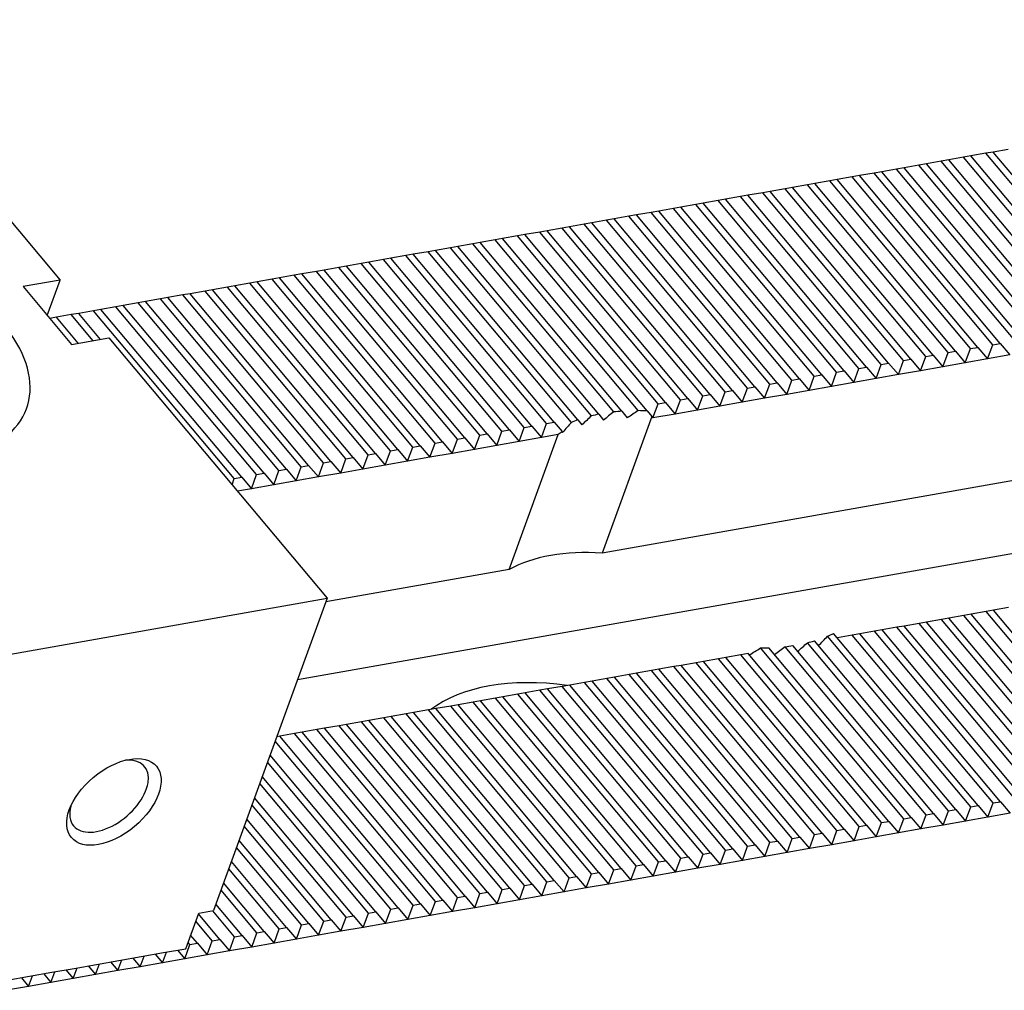
# Model space of a CAD drawing. Units: millimetres. Extents: x 10286 to 11307, y -15791 to -15081.
# Drawn here: x 10829 to 10871, y -15195 to -15153 of the extents above; entities that cross this region are included whole.
import ezdxf

# ---------------------------------------------------------------- set-up
doc = ezdxf.new("R2010")
doc.units = ezdxf.units.MM
for name, color, linetype in [('G', 3, 'Continuous'), ('H', 2, 'Continuous'), ('W', 7, 'Continuous')]:
    doc.layers.add(name, color=color, linetype=linetype)

msp = doc.modelspace()

# ---------------------------------------------------------------- linework, layer by layer
at = {"layer": 'G'}
for centre, major_axis, start_param, end_param in [((10822.1085, -15167.1951), (7.0702, -2.5734), 4.2528738, 9.8842932), ((10832.712, -15186.3661), (-1.5168, -1.2727), 0, 3.8314099), ((10832.712, -15186.3661), (-1.5168, -1.2727), 5.5933681, 6.2831853)]:
    msp.add_ellipse(centre, major_axis=major_axis, ratio=0.5773503, start_param=start_param, end_param=end_param, dxfattribs=at)
msp.add_ellipse((10832.9198, -15186.6138), major_axis=(1.8201, 1.5273), ratio=0.5773503, dxfattribs=at)
at = {"layer": 'H'}
for p, q in [((10876.2869, -15166.0298), (10870.2597, -15158.8469)), ((10876.6053, -15165.9737), (10870.5781, -15158.7907)), ((10874.3764, -15166.3667), (10868.3492, -15159.1838)), ((10874.6948, -15166.3105), (10868.6676, -15159.1276)), ((10875.3316, -15166.1982), (10869.3044, -15159.0153)), ((10875.65, -15166.1421), (10869.6228, -15158.9592)), ((10871.5106, -15166.872), (10865.4834, -15159.6891)), ((10871.829, -15166.8159), (10865.8018, -15159.6329)), ((10872.4658, -15166.7036), (10866.4386, -15159.5206)), ((10872.7842, -15166.6474), (10866.7571, -15159.4645)), ((10873.4211, -15166.5351), (10867.3939, -15159.3522)), ((10873.7395, -15166.479), (10867.7123, -15159.2961)), ((10869.6, -15167.2089), (10863.5729, -15160.026)), ((10869.9185, -15167.1527), (10863.8913, -15159.9698)), ((10870.5553, -15167.0404), (10864.5281, -15159.8575)), ((10870.8737, -15166.9843), (10864.8465, -15159.8014)), ((10866.7343, -15167.7142), (10860.7071, -15160.5313)), ((10867.0527, -15167.658), (10861.0255, -15160.4751)), ((10867.6895, -15167.5458), (10861.6623, -15160.3628)), ((10868.0079, -15167.4896), (10861.9807, -15160.3067)), ((10868.6448, -15167.3773), (10862.6176, -15160.1944)), ((10868.9632, -15167.3212), (10862.936, -15160.1382)), ((10864.1869, -15168.1634), (10858.1597, -15160.9804)), ((10864.8237, -15168.0511), (10858.7965, -15160.8681)), ((10865.1422, -15167.9949), (10859.115, -15160.812)), ((10865.779, -15167.8826), (10859.7518, -15160.6997)), ((10866.0974, -15167.8265), (10860.0702, -15160.6436)), ((10861.958, -15168.5564), (10855.9308, -15161.3735)), ((10862.2764, -15168.5002), (10856.2492, -15161.3173)), ((10862.9132, -15168.3879), (10856.886, -15161.205)), ((10863.2316, -15168.3318), (10857.2044, -15161.1489)), ((10863.8685, -15168.2195), (10857.8413, -15161.0366)), ((10859.4106, -15169.0056), (10853.3834, -15161.8226)), ((10860.0474, -15168.8933), (10854.0202, -15161.7103)), ((10860.3658, -15168.8371), (10854.3387, -15161.6542)), ((10861.0027, -15168.7248), (10854.9755, -15161.5419)), ((10861.3211, -15168.6687), (10855.2939, -15161.4857)), ((10857.1816, -15169.3986), (10851.1545, -15162.2156)), ((10857.5001, -15169.3424), (10851.4729, -15162.1595)), ((10858.1369, -15169.2301), (10852.1097, -15162.0472)), ((10858.4553, -15169.174), (10852.4281, -15161.9911)), ((10859.0922, -15169.0617), (10853.065, -15161.8788)), ((10854.6669, -15169.8866), (10848.6071, -15162.6648)), ((10855.3777, -15169.8625), (10849.2439, -15162.5525)), ((10855.7498, -15169.8703), (10849.5623, -15162.4964)), ((10856.2264, -15169.567), (10850.1992, -15162.3841)), ((10856.5448, -15169.5109), (10850.5176, -15162.3279)), ((10852.5119, -15170.3678), (10846.3781, -15163.0578)), ((10852.7879, -15170.2611), (10846.6966, -15163.0017)), ((10853.3723, -15170.0863), (10847.3334, -15162.8894)), ((10853.6803, -15170.0177), (10847.6518, -15162.8333)), ((10854.3276, -15169.9178), (10848.2887, -15162.721)), ((10849.858, -15170.6899), (10843.8308, -15163.507)), ((10850.4948, -15170.5776), (10844.4676, -15163.3947)), ((10850.8132, -15170.5215), (10844.786, -15163.3386)), ((10851.4501, -15170.4092), (10845.4229, -15163.2263)), ((10851.7685, -15170.3531), (10845.7413, -15163.1701)), ((10847.629, -15171.083), (10841.6018, -15163.9)), ((10847.9474, -15171.0268), (10841.9203, -15163.8439)), ((10848.5843, -15170.9145), (10842.5571, -15163.7316)), ((10848.9027, -15170.8584), (10842.8755, -15163.6754)), ((10849.5396, -15170.7461), (10843.5124, -15163.5632)), ((10845.0817, -15171.5321), (10839.0545, -15164.3492)), ((10845.7185, -15171.4198), (10839.6913, -15164.2369)), ((10846.0369, -15171.3637), (10840.0097, -15164.1808)), ((10846.6738, -15171.2514), (10840.6466, -15164.0685)), ((10846.9922, -15171.1953), (10840.965, -15164.0123)), ((10842.8527, -15171.9252), (10836.8255, -15164.7422)), ((10843.1711, -15171.869), (10837.1439, -15164.6861)), ((10843.808, -15171.7567), (10837.7808, -15164.5738)), ((10844.1264, -15171.7006), (10838.0992, -15164.5176)), ((10844.7632, -15171.5883), (10838.7361, -15164.4053)), ((10840.3054, -15172.3743), (10834.2782, -15165.1914)), ((10840.9422, -15172.262), (10834.915, -15165.0791)), ((10841.2606, -15172.2059), (10835.2334, -15165.023)), ((10841.8975, -15172.0936), (10835.8703, -15164.9107)), ((10842.2159, -15172.0374), (10836.1887, -15164.8545)), ((10838.0764, -15172.7673), (10832.0492, -15165.5844)), ((10838.3948, -15172.7112), (10832.3676, -15165.5283)), ((10839.0317, -15172.5989), (10833.0045, -15165.416)), ((10839.3501, -15172.5428), (10833.3229, -15165.3598)), ((10839.9869, -15172.4305), (10833.9597, -15165.2475)), ((10831.3924, -15166.9797), (10830.4571, -15165.8651)), ((10832.0292, -15166.8674), (10831.094, -15165.7529)), ((10832.3476, -15166.8113), (10831.4124, -15165.6967)), ((10875.3433, -15185.8152), (10869.3161, -15178.6323)), ((10875.6617, -15185.7591), (10869.6345, -15178.5762)), ((10876.2985, -15185.6468), (10870.2713, -15178.4639)), ((10876.6169, -15185.5907), (10870.5897, -15178.4077)), ((10872.7959, -15186.2644), (10866.7687, -15179.0815)), ((10873.4327, -15186.1521), (10867.4055, -15178.9692)), ((10873.7511, -15186.096), (10867.724, -15178.913)), ((10874.388, -15185.9837), (10868.3608, -15178.8007)), ((10874.7064, -15185.9275), (10868.6792, -15178.7446)), ((10869.6117, -15186.8259), (10863.4779, -15179.5159)), ((10869.9301, -15186.7697), (10863.7426, -15179.3958)), ((10870.5669, -15186.6574), (10864.5398, -15179.4745)), ((10870.8854, -15186.6013), (10864.8582, -15179.4184)), ((10871.5222, -15186.489), (10865.495, -15179.3061)), ((10871.8406, -15186.4328), (10865.8134, -15179.2499)), ((10872.4775, -15186.3206), (10866.4503, -15179.1376)), ((10868.0196, -15187.1066), (10861.9911, -15179.9221)), ((10868.6564, -15186.9943), (10862.6175, -15179.7974)), ((10868.9748, -15186.9382), (10862.915, -15179.7164)), ((10865.7906, -15187.4996), (10859.7634, -15180.3167)), ((10866.1091, -15187.4435), (10860.0819, -15180.2605)), ((10866.7459, -15187.3312), (10860.6121, -15180.0212)), ((10867.0643, -15187.275), (10860.973, -15180.0157)), ((10867.7012, -15187.1627), (10861.6623, -15179.9659)), ((10863.2433, -15187.9488), (10857.2161, -15180.7659)), ((10863.8801, -15187.8365), (10857.8529, -15180.6536)), ((10864.1985, -15187.7804), (10858.1713, -15180.5974)), ((10864.8354, -15187.6681), (10858.8082, -15180.4851)), ((10865.1538, -15187.6119), (10859.1266, -15180.429)), ((10861.0143, -15188.3418), (10854.9871, -15181.1589)), ((10861.3327, -15188.2857), (10855.3056, -15181.1027)), ((10861.9696, -15188.1734), (10855.9424, -15180.9904)), ((10862.288, -15188.1172), (10856.2608, -15180.9343)), ((10862.9249, -15188.0049), (10856.8977, -15180.822)), ((10858.467, -15188.791), (10852.4398, -15181.6081)), ((10859.1038, -15188.6787), (10853.0766, -15181.4958)), ((10859.4222, -15188.6225), (10853.395, -15181.4396)), ((10860.0591, -15188.5103), (10854.0319, -15181.3273)), ((10860.3775, -15188.4541), (10854.3503, -15181.2712)), ((10856.238, -15189.184), (10850.2108, -15182.0011)), ((10856.5564, -15189.1279), (10850.5292, -15181.9449)), ((10857.1933, -15189.0156), (10851.1661, -15181.8326)), ((10857.5117, -15188.9594), (10851.4845, -15181.7765)), ((10858.1485, -15188.8471), (10852.1214, -15181.6642)), ((10853.6907, -15189.6332), (10847.6635, -15182.4502)), ((10854.3275, -15189.5209), (10848.3003, -15182.338)), ((10854.6459, -15189.4647), (10848.6187, -15182.2818)), ((10855.2828, -15189.3524), (10849.2556, -15182.1695)), ((10855.6012, -15189.2963), (10849.574, -15182.1134)), ((10851.4617, -15190.0262), (10845.4345, -15182.8433)), ((10851.7801, -15189.9701), (10845.7529, -15182.7871)), ((10852.417, -15189.8578), (10846.3898, -15182.6748)), ((10852.7354, -15189.8016), (10846.7082, -15182.6187)), ((10853.3722, -15189.6893), (10847.345, -15182.5064)), ((10848.9143, -15190.4754), (10842.8872, -15183.2924)), ((10849.5512, -15190.3631), (10843.524, -15183.1801)), ((10849.8696, -15190.3069), (10843.8424, -15183.124)), ((10850.5065, -15190.1946), (10844.4793, -15183.0117)), ((10850.8249, -15190.1385), (10844.7977, -15182.9556)), ((10846.6854, -15190.8684), (10840.6582, -15183.6855)), ((10847.0038, -15190.8122), (10840.9766, -15183.6293)), ((10847.6407, -15190.7), (10841.6135, -15183.517)), ((10847.9591, -15190.6438), (10841.9319, -15183.4609)), ((10848.5959, -15190.5315), (10842.5687, -15183.3486)), ((10845.7301, -15191.0368), (10839.8292, -15184.0044)), ((10846.0486, -15190.9807), (10840.0214, -15183.7978)), ((10844.7749, -15191.2053), (10839.4975, -15184.9159)), ((10845.0933, -15191.1491), (10839.6081, -15184.6121)), ((10843.8196, -15191.3737), (10839.1657, -15185.8274)), ((10844.138, -15191.3176), (10839.2763, -15185.5236)), ((10843.1828, -15191.486), (10838.9446, -15186.4351)), ((10842.8644, -15191.5421), (10838.834, -15186.7389)), ((10842.2275, -15191.6544), (10838.6128, -15187.3466)), ((10841.9091, -15191.7106), (10838.5022, -15187.6504)), ((10841.2723, -15191.8229), (10838.281, -15188.2581)), ((10840.9538, -15191.879), (10838.1705, -15188.5619)), ((10840.317, -15191.9913), (10837.9493, -15189.1696)), ((10839.9986, -15192.0475), (10837.8387, -15189.4734)), ((10839.0433, -15192.2159), (10837.5069, -15190.3849)), ((10839.3617, -15192.1598), (10837.6175, -15190.0811)), ((10838.0881, -15192.3843), (10837.1528, -15191.2697)), ((10838.4065, -15192.3282), (10837.2858, -15190.9926)), ((10837.1328, -15192.5528), (10836.4277, -15191.7125)), ((10837.4512, -15192.4966), (10836.5383, -15191.4087)), ((10836.4959, -15192.6651), (10836.2066, -15192.3202)), ((10836.1775, -15192.7212), (10836.096, -15192.624))]:
    msp.add_line(p, q, dxfattribs=at)
at = {"layer": 'W'}
for p, q in [((10821.2695, -15153.1263), (10830.622, -15164.2722)), ((10870.2597, -15158.8469), (10869.6228, -15158.9592)), ((10870.5781, -15158.7907), (10870.2597, -15158.8469)), ((10871.2149, -15158.6784), (10870.5781, -15158.7907)), ((10868.3492, -15159.1838), (10867.7123, -15159.2961)), ((10868.6676, -15159.1276), (10868.3492, -15159.1838)), ((10869.3044, -15159.0153), (10868.6676, -15159.1276)), ((10869.6228, -15158.9592), (10869.3044, -15159.0153)), ((10865.4834, -15159.6891), (10864.8465, -15159.8014)), ((10865.8018, -15159.6329), (10865.4834, -15159.6891)), ((10866.4386, -15159.5206), (10865.8018, -15159.6329)), ((10866.7571, -15159.4645), (10866.4386, -15159.5206)), ((10867.3939, -15159.3522), (10866.7571, -15159.4645)), ((10867.7123, -15159.2961), (10867.3939, -15159.3522)), ((10863.5729, -15160.026), (10862.936, -15160.1382)), ((10863.8913, -15159.9698), (10863.5729, -15160.026)), ((10864.5281, -15159.8575), (10863.8913, -15159.9698)), ((10864.8465, -15159.8014), (10864.5281, -15159.8575)), ((10860.7071, -15160.5313), (10860.0702, -15160.6436)), ((10861.0255, -15160.4751), (10860.7071, -15160.5313)), ((10861.6623, -15160.3628), (10861.0255, -15160.4751)), ((10861.9807, -15160.3067), (10861.6623, -15160.3628)), ((10862.6176, -15160.1944), (10861.9807, -15160.3067)), ((10862.936, -15160.1382), (10862.6176, -15160.1944)), ((10858.1597, -15160.9804), (10857.8413, -15161.0366)), ((10858.7965, -15160.8681), (10858.1597, -15160.9804)), ((10859.115, -15160.812), (10858.7965, -15160.8681)), ((10859.7518, -15160.6997), (10859.115, -15160.812)), ((10860.0702, -15160.6436), (10859.7518, -15160.6997)), ((10855.9308, -15161.3735), (10855.2939, -15161.4857)), ((10856.2492, -15161.3173), (10855.9308, -15161.3735)), ((10856.886, -15161.205), (10856.2492, -15161.3173)), ((10857.2044, -15161.1489), (10856.886, -15161.205)), ((10857.8413, -15161.0366), (10857.2044, -15161.1489)), ((10853.3834, -15161.8226), (10853.065, -15161.8788)), ((10854.0202, -15161.7103), (10853.3834, -15161.8226)), ((10854.3387, -15161.6542), (10854.0202, -15161.7103)), ((10854.9755, -15161.5419), (10854.3387, -15161.6542)), ((10855.2939, -15161.4857), (10854.9755, -15161.5419)), ((10851.1545, -15162.2156), (10850.5176, -15162.3279)), ((10851.4729, -15162.1595), (10851.1545, -15162.2156)), ((10852.1097, -15162.0472), (10851.4729, -15162.1595)), ((10852.4281, -15161.9911), (10852.1097, -15162.0472)), ((10853.065, -15161.8788), (10852.4281, -15161.9911)), ((10848.6071, -15162.6648), (10848.2887, -15162.721)), ((10849.2439, -15162.5525), (10848.6071, -15162.6648)), ((10849.5623, -15162.4964), (10849.2439, -15162.5525)), ((10850.1992, -15162.3841), (10849.5623, -15162.4964)), ((10850.5176, -15162.3279), (10850.1992, -15162.3841)), ((10846.3781, -15163.0578), (10845.7413, -15163.1701)), ((10846.6966, -15163.0017), (10846.3781, -15163.0578)), ((10847.3334, -15162.8894), (10846.6966, -15163.0017)), ((10847.6518, -15162.8333), (10847.3334, -15162.8894)), ((10848.2887, -15162.721), (10847.6518, -15162.8333)), ((10843.8308, -15163.507), (10843.5124, -15163.5632)), ((10844.4676, -15163.3947), (10843.8308, -15163.507)), ((10844.786, -15163.3386), (10844.4676, -15163.3947)), ((10845.4229, -15163.2263), (10844.786, -15163.3386)), ((10845.7413, -15163.1701), (10845.4229, -15163.2263)), ((10841.6018, -15163.9), (10840.965, -15164.0123)), ((10841.9203, -15163.8439), (10841.6018, -15163.9)), ((10842.5571, -15163.7316), (10841.9203, -15163.8439)), ((10842.8755, -15163.6754), (10842.5571, -15163.7316)), ((10843.5124, -15163.5632), (10842.8755, -15163.6754)), ((10830.622, -15164.2722), (10829.0299, -15164.553)), ((10830.0691, -15165.7914), (10830.622, -15164.2722)), ((10839.0545, -15164.3492), (10838.7361, -15164.4053)), ((10839.6913, -15164.2369), (10839.0545, -15164.3492)), ((10840.0097, -15164.1808), (10839.6913, -15164.2369)), ((10840.6466, -15164.0685), (10840.0097, -15164.1808)), ((10840.965, -15164.0123), (10840.6466, -15164.0685)), ((10829.0299, -15164.553), (10831.1082, -15167.0298)), ((10836.8255, -15164.7422), (10836.1887, -15164.8545)), ((10837.1439, -15164.6861), (10836.8255, -15164.7422)), ((10837.7808, -15164.5738), (10837.1439, -15164.6861)), ((10838.0992, -15164.5176), (10837.7808, -15164.5738)), ((10838.7361, -15164.4053), (10838.0992, -15164.5176)), ((10834.2782, -15165.1914), (10833.9597, -15165.2475)), ((10834.915, -15165.0791), (10834.2782, -15165.1914)), ((10835.2334, -15165.023), (10834.915, -15165.0791)), ((10835.8703, -15164.9107), (10835.2334, -15165.023)), ((10836.1887, -15164.8545), (10835.8703, -15164.9107)), ((10832.0492, -15165.5844), (10831.4124, -15165.6967)), ((10832.3676, -15165.5283), (10832.0492, -15165.5844)), ((10833.0045, -15165.416), (10832.3676, -15165.5283)), ((10833.3229, -15165.3598), (10833.0045, -15165.416)), ((10833.9597, -15165.2475), (10833.3229, -15165.3598)), ((10830.4571, -15165.8651), (10830.173, -15165.9152)), ((10831.094, -15165.7529), (10830.4571, -15165.8651)), ((10831.4124, -15165.6967), (10831.094, -15165.7529)), ((10831.1082, -15167.0298), (10832.7003, -15166.7491)), ((10832.7003, -15166.7491), (10842.0529, -15177.895)), ((10869.3789, -15167.8165), (10869.6, -15167.2089)), ((10869.6, -15167.2089), (10869.9185, -15167.1527)), ((10869.9185, -15167.1527), (10870.3341, -15167.6481)), ((10870.3341, -15167.6481), (10870.5553, -15167.0404)), ((10870.5553, -15167.0404), (10870.8737, -15166.9843)), ((10870.8737, -15166.9843), (10871.2894, -15167.4797)), ((10866.5131, -15168.3219), (10866.7343, -15167.7142)), ((10866.7343, -15167.7142), (10867.0527, -15167.658)), ((10867.0527, -15167.658), (10867.4683, -15168.1534)), ((10867.4683, -15168.1534), (10867.6895, -15167.5458)), ((10867.6895, -15167.5458), (10868.0079, -15167.4896)), ((10868.0079, -15167.4896), (10868.4236, -15167.985)), ((10868.4236, -15167.985), (10868.6448, -15167.3773)), ((10868.6448, -15167.3773), (10868.9632, -15167.3212)), ((10868.9632, -15167.3212), (10869.3789, -15167.8165)), ((10870.3341, -15167.6481), (10869.3789, -15167.8165)), ((10871.2894, -15167.4797), (10870.3341, -15167.6481)), ((10864.6026, -15168.6587), (10864.8237, -15168.0511)), ((10864.8237, -15168.0511), (10865.1422, -15167.9949)), ((10865.1422, -15167.9949), (10865.5578, -15168.4903)), ((10865.5578, -15168.4903), (10865.779, -15167.8826)), ((10865.779, -15167.8826), (10866.0974, -15167.8265)), ((10866.0974, -15167.8265), (10866.5131, -15168.3219)), ((10868.4236, -15167.985), (10867.4683, -15168.1534)), ((10869.3789, -15167.8165), (10868.4236, -15167.985)), ((10861.7368, -15169.1641), (10861.958, -15168.5564)), ((10861.958, -15168.5564), (10862.2764, -15168.5002)), ((10862.2764, -15168.5002), (10862.692, -15168.9956)), ((10862.692, -15168.9956), (10862.9132, -15168.3879)), ((10862.9132, -15168.3879), (10863.2316, -15168.3318)), ((10863.2316, -15168.3318), (10863.6473, -15168.8272)), ((10863.6473, -15168.8272), (10863.8685, -15168.2195)), ((10863.8685, -15168.2195), (10864.1869, -15168.1634)), ((10864.1869, -15168.1634), (10864.6026, -15168.6587)), ((10865.5578, -15168.4903), (10864.6026, -15168.6587)), ((10866.5131, -15168.3219), (10865.5578, -15168.4903)), ((10867.4683, -15168.1534), (10866.5131, -15168.3219)), ((10859.8263, -15169.5009), (10860.0474, -15168.8933)), ((10860.0474, -15168.8933), (10860.3658, -15168.8371)), ((10860.3658, -15168.8371), (10860.7815, -15169.3325)), ((10860.7815, -15169.3325), (10861.0027, -15168.7248)), ((10861.0027, -15168.7248), (10861.3211, -15168.6687)), ((10861.3211, -15168.6687), (10861.7368, -15169.1641)), ((10863.6473, -15168.8272), (10862.692, -15168.9956)), ((10864.6026, -15168.6587), (10863.6473, -15168.8272)), ((10856.9605, -15170.0062), (10857.1816, -15169.3986)), ((10857.1816, -15169.3986), (10857.5001, -15169.3424)), ((10857.5001, -15169.3424), (10857.9157, -15169.8378)), ((10857.9157, -15169.8378), (10858.1369, -15169.2301)), ((10858.1369, -15169.2301), (10858.4553, -15169.174)), ((10858.4553, -15169.174), (10858.871, -15169.6694)), ((10858.871, -15169.6694), (10859.0922, -15169.0617)), ((10859.0922, -15169.0617), (10859.4106, -15169.0056)), ((10859.4106, -15169.0056), (10859.8263, -15169.5009)), ((10860.7815, -15169.3325), (10859.8263, -15169.5009)), ((10861.7368, -15169.1641), (10860.7815, -15169.3325)), ((10862.692, -15168.9956), (10861.7368, -15169.1641)), ((10856.0052, -15170.1747), (10856.2264, -15169.567)), ((10856.2264, -15169.567), (10856.5448, -15169.5109)), ((10856.5448, -15169.5109), (10856.9605, -15170.0062)), ((10858.871, -15169.6694), (10857.9157, -15169.8378)), ((10859.8263, -15169.5009), (10858.871, -15169.6694)), ((10853.6803, -15170.0177), (10853.8882, -15170.2654)), ((10855.9522, -15170.1115), (10853.8229, -15175.9618)), ((10854.6669, -15169.8866), (10854.9063, -15170.1719)), ((10855.7498, -15169.8703), (10855.9522, -15170.1115)), ((10855.9522, -15170.1115), (10856.0052, -15170.1747)), ((10856.9605, -15170.0062), (10856.0052, -15170.1747)), ((10857.9157, -15169.8378), (10856.9605, -15170.0062)), ((10850.2736, -15171.1853), (10850.4948, -15170.5776)), ((10850.4948, -15170.5776), (10850.8132, -15170.5215)), ((10850.8132, -15170.5215), (10851.2289, -15171.0169)), ((10851.2289, -15171.0169), (10851.4501, -15170.4092)), ((10851.4501, -15170.4092), (10851.7685, -15170.3531)), ((10851.7685, -15170.3531), (10852.1105, -15170.7606)), ((10852.7879, -15170.2611), (10852.9642, -15170.4712)), ((10847.4079, -15171.6906), (10847.629, -15171.083)), ((10847.629, -15171.083), (10847.9474, -15171.0268)), ((10847.9474, -15171.0268), (10848.3631, -15171.5222)), ((10848.3631, -15171.5222), (10848.5843, -15170.9145)), ((10848.5843, -15170.9145), (10848.9027, -15170.8584)), ((10848.9027, -15170.8584), (10849.3184, -15171.3538)), ((10849.3184, -15171.3538), (10849.5396, -15170.7461)), ((10849.5396, -15170.7461), (10849.858, -15170.6899)), ((10849.8458, -15176.6631), (10851.9469, -15170.8903)), ((10849.858, -15170.6899), (10850.2736, -15171.1853)), ((10851.2289, -15171.0169), (10850.2736, -15171.1853)), ((10851.9469, -15170.8903), (10851.2289, -15171.0169)), ((10852.1105, -15170.7606), (10852.1366, -15170.7917)), ((10881.6879, -15171.0485), (10853.8229, -15175.9618)), ((10845.4973, -15172.0275), (10845.7185, -15171.4198)), ((10845.7185, -15171.4198), (10846.0369, -15171.3637)), ((10846.0369, -15171.3637), (10846.4526, -15171.8591)), ((10846.4526, -15171.8591), (10846.6738, -15171.2514)), ((10846.6738, -15171.2514), (10846.9922, -15171.1953)), ((10846.9922, -15171.1953), (10847.4079, -15171.6906)), ((10849.3184, -15171.3538), (10848.3631, -15171.5222)), ((10850.2736, -15171.1853), (10849.3184, -15171.3538)), ((10842.6315, -15172.5328), (10842.8527, -15171.9252)), ((10842.8527, -15171.9252), (10843.1711, -15171.869)), ((10843.1711, -15171.869), (10843.5868, -15172.3644)), ((10843.5868, -15172.3644), (10843.808, -15171.7567)), ((10843.808, -15171.7567), (10844.1264, -15171.7006)), ((10844.1264, -15171.7006), (10844.5421, -15172.1959)), ((10844.5421, -15172.1959), (10844.7632, -15171.5883)), ((10844.7632, -15171.5883), (10845.0817, -15171.5321)), ((10845.0817, -15171.5321), (10845.4973, -15172.0275)), ((10846.4526, -15171.8591), (10845.4973, -15172.0275)), ((10847.4079, -15171.6906), (10846.4526, -15171.8591)), ((10848.3631, -15171.5222), (10847.4079, -15171.6906)), ((10840.721, -15172.8697), (10840.9422, -15172.262)), ((10840.9422, -15172.262), (10841.2606, -15172.2059)), ((10841.2606, -15172.2059), (10841.6763, -15172.7013)), ((10841.6763, -15172.7013), (10841.8975, -15172.0936)), ((10841.8975, -15172.0936), (10842.2159, -15172.0374)), ((10842.2159, -15172.0374), (10842.6315, -15172.5328)), ((10843.5868, -15172.3644), (10842.6315, -15172.5328)), ((10844.5421, -15172.1959), (10843.5868, -15172.3644)), ((10845.4973, -15172.0275), (10844.5421, -15172.1959)), ((10837.9777, -15173.0385), (10838.0764, -15172.7673)), ((10838.0764, -15172.7673), (10838.3948, -15172.7112)), ((10838.3948, -15172.7112), (10838.8105, -15173.2066)), ((10838.8105, -15173.2066), (10839.0317, -15172.5989)), ((10839.0317, -15172.5989), (10839.3501, -15172.5428)), ((10839.3501, -15172.5428), (10839.7658, -15173.0381)), ((10839.7658, -15173.0381), (10839.9869, -15172.4305)), ((10839.9869, -15172.4305), (10840.3054, -15172.3743)), ((10840.3054, -15172.3743), (10840.721, -15172.8697)), ((10841.6763, -15172.7013), (10840.721, -15172.8697)), ((10842.6315, -15172.5328), (10841.6763, -15172.7013)), ((10838.8105, -15173.2066), (10838.2079, -15173.3128)), ((10839.7658, -15173.0381), (10838.8105, -15173.2066)), ((10840.721, -15172.8697), (10839.7658, -15173.0381)), ((10884.2774, -15173.7196), (10840.7811, -15181.3891)), ((10849.8458, -15176.6631), (10841.9976, -15178.047)), ((10813.9682, -15182.8471), (10842.0529, -15177.895)), ((10842.0529, -15177.895), (10837.1871, -15191.2637)), ((10869.3161, -15178.6323), (10868.6792, -15178.7446)), ((10869.6345, -15178.5762), (10869.3161, -15178.6323)), ((10870.2713, -15178.4639), (10869.6345, -15178.5762)), ((10870.5897, -15178.4077), (10870.2713, -15178.4639)), ((10871.2266, -15178.2954), (10870.5897, -15178.4077)), ((10866.7687, -15179.0815), (10866.4503, -15179.1376)), ((10867.4055, -15178.9692), (10866.7687, -15179.0815)), ((10867.724, -15178.913), (10867.4055, -15178.9692)), ((10868.3608, -15178.8007), (10867.724, -15178.913)), ((10868.6792, -15178.7446), (10868.3608, -15178.8007)), ((10864.5398, -15179.4745), (10863.9029, -15179.5868)), ((10864.8582, -15179.4184), (10864.5398, -15179.4745)), ((10865.495, -15179.3061), (10864.8582, -15179.4184)), ((10865.8134, -15179.2499), (10865.495, -15179.3061)), ((10866.4503, -15179.1376), (10865.8134, -15179.2499)), ((10859.7634, -15180.3167), (10859.1266, -15180.429)), ((10860.0819, -15180.2605), (10859.7634, -15180.3167)), ((10857.2161, -15180.7659), (10856.8977, -15180.822)), ((10857.8529, -15180.6536), (10857.2161, -15180.7659)), ((10858.1713, -15180.5974), (10857.8529, -15180.6536)), ((10858.8082, -15180.4851), (10858.1713, -15180.5974)), ((10859.1266, -15180.429), (10858.8082, -15180.4851)), ((10854.9871, -15181.1589), (10854.3503, -15181.2712)), ((10855.3056, -15181.1027), (10854.9871, -15181.1589)), ((10855.9424, -15180.9904), (10855.3056, -15181.1027)), ((10856.2608, -15180.9343), (10855.9424, -15180.9904)), ((10856.8977, -15180.822), (10856.2608, -15180.9343)), ((10852.4398, -15181.6081), (10852.1214, -15181.6642)), ((10853.0766, -15181.4958), (10852.4398, -15181.6081)), ((10853.395, -15181.4396), (10853.0766, -15181.4958)), ((10854.0319, -15181.3273), (10853.395, -15181.4396)), ((10854.3503, -15181.2712), (10854.0319, -15181.3273)), ((10850.2108, -15182.0011), (10849.574, -15182.1134)), ((10850.5292, -15181.9449), (10850.2108, -15182.0011)), ((10851.1661, -15181.8326), (10850.5292, -15181.9449)), ((10851.4845, -15181.7765), (10851.1661, -15181.8326)), ((10852.1214, -15181.6642), (10851.4845, -15181.7765)), ((10847.6635, -15182.4502), (10847.345, -15182.5064)), ((10848.3003, -15182.338), (10847.6635, -15182.4502)), ((10848.6187, -15182.2818), (10848.3003, -15182.338)), ((10849.2556, -15182.1695), (10848.6187, -15182.2818)), ((10849.574, -15182.1134), (10849.2556, -15182.1695)), ((10845.4345, -15182.8433), (10844.7977, -15182.9556)), ((10845.7529, -15182.7871), (10845.4345, -15182.8433)), ((10846.3898, -15182.6748), (10845.7529, -15182.7871)), ((10846.7082, -15182.6187), (10846.3898, -15182.6748)), ((10847.345, -15182.5064), (10846.7082, -15182.6187)), ((10842.8872, -15183.2924), (10842.5687, -15183.3486)), ((10843.524, -15183.1801), (10842.8872, -15183.2924)), ((10843.8424, -15183.124), (10843.524, -15183.1801)), ((10844.4793, -15183.0117), (10843.8424, -15183.124)), ((10844.7977, -15182.9556), (10844.4793, -15183.0117)), ((10840.6582, -15183.6855), (10840.0214, -15183.7978)), ((10840.9766, -15183.6293), (10840.6582, -15183.6855)), ((10841.6135, -15183.517), (10840.9766, -15183.6293)), ((10841.9319, -15183.4609), (10841.6135, -15183.517)), ((10842.5687, -15183.3486), (10841.9319, -15183.4609)), ((10840.0214, -15183.7978), (10839.8964, -15183.8198)), ((10870.3458, -15187.2651), (10870.5669, -15186.6574)), ((10870.5669, -15186.6574), (10870.8854, -15186.6013)), ((10870.8854, -15186.6013), (10871.301, -15187.0967)), ((10867.7012, -15187.1627), (10868.0196, -15187.1066)), ((10868.0196, -15187.1066), (10868.4352, -15187.602)), ((10868.4352, -15187.602), (10868.6564, -15186.9943)), ((10868.6564, -15186.9943), (10868.9748, -15186.9382)), ((10868.9748, -15186.9382), (10869.3905, -15187.4335)), ((10869.3905, -15187.4335), (10869.6117, -15186.8259)), ((10869.6117, -15186.8259), (10869.9301, -15186.7697)), ((10869.9301, -15186.7697), (10870.3458, -15187.2651)), ((10871.301, -15187.0967), (10870.3458, -15187.2651)), ((10865.5695, -15188.1073), (10865.7906, -15187.4996)), ((10865.7906, -15187.4996), (10866.1091, -15187.4435)), ((10866.1091, -15187.4435), (10866.5247, -15187.9389)), ((10866.5247, -15187.9389), (10866.7459, -15187.3312)), ((10866.7459, -15187.3312), (10867.0643, -15187.275)), ((10867.0643, -15187.275), (10867.48, -15187.7704)), ((10867.48, -15187.7704), (10867.7012, -15187.1627)), ((10869.3905, -15187.4335), (10868.4352, -15187.602)), ((10870.3458, -15187.2651), (10869.3905, -15187.4335)), ((10862.9249, -15188.0049), (10863.2433, -15187.9488)), ((10863.2433, -15187.9488), (10863.6589, -15188.4442)), ((10863.6589, -15188.4442), (10863.8801, -15187.8365)), ((10863.8801, -15187.8365), (10864.1985, -15187.7804)), ((10864.1985, -15187.7804), (10864.6142, -15188.2757)), ((10864.6142, -15188.2757), (10864.8354, -15187.6681)), ((10864.8354, -15187.6681), (10865.1538, -15187.6119)), ((10865.1538, -15187.6119), (10865.5695, -15188.1073)), ((10866.5247, -15187.9389), (10865.5695, -15188.1073)), ((10867.48, -15187.7704), (10866.5247, -15187.9389)), ((10868.4352, -15187.602), (10867.48, -15187.7704)), ((10860.7932, -15188.9495), (10861.0143, -15188.3418)), ((10861.0143, -15188.3418), (10861.3327, -15188.2857)), ((10861.3327, -15188.2857), (10861.7484, -15188.781)), ((10861.7484, -15188.781), (10861.9696, -15188.1734)), ((10861.9696, -15188.1734), (10862.288, -15188.1172)), ((10862.288, -15188.1172), (10862.7037, -15188.6126)), ((10862.7037, -15188.6126), (10862.9249, -15188.0049)), ((10864.6142, -15188.2757), (10863.6589, -15188.4442)), ((10865.5695, -15188.1073), (10864.6142, -15188.2757)), ((10858.1485, -15188.8471), (10858.467, -15188.791)), ((10858.467, -15188.791), (10858.8826, -15189.2864)), ((10858.8826, -15189.2864), (10859.1038, -15188.6787)), ((10859.1038, -15188.6787), (10859.4222, -15188.6225)), ((10859.4222, -15188.6225), (10859.8379, -15189.1179)), ((10859.8379, -15189.1179), (10860.0591, -15188.5103)), ((10860.0591, -15188.5103), (10860.3775, -15188.4541)), ((10860.3775, -15188.4541), (10860.7932, -15188.9495)), ((10861.7484, -15188.781), (10860.7932, -15188.9495)), ((10862.7037, -15188.6126), (10861.7484, -15188.781)), ((10863.6589, -15188.4442), (10862.7037, -15188.6126)), ((10856.0168, -15189.7917), (10856.238, -15189.184)), ((10856.238, -15189.184), (10856.5564, -15189.1279)), ((10856.5564, -15189.1279), (10856.9721, -15189.6232)), ((10856.9721, -15189.6232), (10857.1933, -15189.0156)), ((10857.1933, -15189.0156), (10857.5117, -15188.9594)), ((10857.5117, -15188.9594), (10857.9274, -15189.4548)), ((10857.9274, -15189.4548), (10858.1485, -15188.8471)), ((10859.8379, -15189.1179), (10858.8826, -15189.2864)), ((10860.7932, -15188.9495), (10859.8379, -15189.1179)), ((10853.3722, -15189.6893), (10853.6907, -15189.6332)), ((10853.6907, -15189.6332), (10854.1063, -15190.1285)), ((10854.1063, -15190.1285), (10854.3275, -15189.5209)), ((10854.3275, -15189.5209), (10854.6459, -15189.4647)), ((10854.6459, -15189.4647), (10855.0616, -15189.9601)), ((10855.0616, -15189.9601), (10855.2828, -15189.3524)), ((10855.2828, -15189.3524), (10855.6012, -15189.2963)), ((10855.6012, -15189.2963), (10856.0168, -15189.7917)), ((10856.9721, -15189.6232), (10856.0168, -15189.7917)), ((10857.9274, -15189.4548), (10856.9721, -15189.6232)), ((10858.8826, -15189.2864), (10857.9274, -15189.4548)), ((10851.2405, -15190.6339), (10851.4617, -15190.0262)), ((10851.4617, -15190.0262), (10851.7801, -15189.9701)), ((10851.7801, -15189.9701), (10852.1958, -15190.4654)), ((10852.1958, -15190.4654), (10852.417, -15189.8578)), ((10852.417, -15189.8578), (10852.7354, -15189.8016)), ((10852.7354, -15189.8016), (10853.1511, -15190.297)), ((10853.1511, -15190.297), (10853.3722, -15189.6893)), ((10855.0616, -15189.9601), (10854.1063, -15190.1285)), ((10856.0168, -15189.7917), (10855.0616, -15189.9601)), ((10848.5959, -15190.5315), (10848.9143, -15190.4754)), ((10848.9143, -15190.4754), (10849.33, -15190.9707)), ((10849.33, -15190.9707), (10849.5512, -15190.3631)), ((10849.5512, -15190.3631), (10849.8696, -15190.3069)), ((10849.8696, -15190.3069), (10850.2853, -15190.8023)), ((10850.2853, -15190.8023), (10850.5065, -15190.1946)), ((10850.5065, -15190.1946), (10850.8249, -15190.1385)), ((10850.8249, -15190.1385), (10851.2405, -15190.6339)), ((10852.1958, -15190.4654), (10851.2405, -15190.6339)), ((10853.1511, -15190.297), (10852.1958, -15190.4654)), ((10854.1063, -15190.1285), (10853.1511, -15190.297)), ((10846.4642, -15191.4761), (10846.6854, -15190.8684)), ((10846.6854, -15190.8684), (10847.0038, -15190.8122)), ((10847.0038, -15190.8122), (10847.4195, -15191.3076)), ((10847.4195, -15191.3076), (10847.6407, -15190.7)), ((10847.6407, -15190.7), (10847.9591, -15190.6438)), ((10847.9591, -15190.6438), (10848.3748, -15191.1392)), ((10848.3748, -15191.1392), (10848.5959, -15190.5315)), ((10850.2853, -15190.8023), (10849.33, -15190.9707)), ((10851.2405, -15190.6339), (10850.2853, -15190.8023)), ((10836.5502, -15191.376), (10837.1871, -15191.2637)), ((10843.8196, -15191.3737), (10844.138, -15191.3176)), ((10844.138, -15191.3176), (10844.5537, -15191.8129)), ((10844.5537, -15191.8129), (10844.7749, -15191.2053)), ((10844.7749, -15191.2053), (10845.0933, -15191.1491)), ((10845.0933, -15191.1491), (10845.509, -15191.6445)), ((10845.509, -15191.6445), (10845.7301, -15191.0368)), ((10845.7301, -15191.0368), (10846.0486, -15190.9807)), ((10846.0486, -15190.9807), (10846.4642, -15191.4761)), ((10847.4195, -15191.3076), (10846.4642, -15191.4761)), ((10848.3748, -15191.1392), (10847.4195, -15191.3076)), ((10849.33, -15190.9707), (10848.3748, -15191.1392)), ((10835.9973, -15192.8952), (10836.5502, -15191.376)), ((10841.6879, -15192.3182), (10841.9091, -15191.7106)), ((10841.9091, -15191.7106), (10842.2275, -15191.6544)), ((10842.2275, -15191.6544), (10842.6432, -15192.1498)), ((10842.6432, -15192.1498), (10842.8644, -15191.5421)), ((10842.8644, -15191.5421), (10843.1828, -15191.486)), ((10843.1828, -15191.486), (10843.5984, -15191.9814)), ((10843.5984, -15191.9814), (10843.8196, -15191.3737)), ((10845.509, -15191.6445), (10844.5537, -15191.8129)), ((10846.4642, -15191.4761), (10845.509, -15191.6445)), ((10839.0433, -15192.2159), (10839.3617, -15192.1598)), ((10839.3617, -15192.1598), (10839.7774, -15192.6551)), ((10839.7774, -15192.6551), (10839.9986, -15192.0475)), ((10839.9986, -15192.0475), (10840.317, -15191.9913)), ((10840.317, -15191.9913), (10840.7327, -15192.4867)), ((10840.7327, -15192.4867), (10840.9538, -15191.879)), ((10840.9538, -15191.879), (10841.2723, -15191.8229)), ((10841.2723, -15191.8229), (10841.6879, -15192.3182)), ((10842.6432, -15192.1498), (10841.6879, -15192.3182)), ((10843.5984, -15191.9814), (10842.6432, -15192.1498)), ((10844.5537, -15191.8129), (10843.5984, -15191.9814)), ((10836.9116, -15193.1604), (10837.1328, -15192.5528)), ((10837.1328, -15192.5528), (10837.4512, -15192.4966)), ((10837.4512, -15192.4966), (10837.8669, -15192.992)), ((10837.8669, -15192.992), (10838.0881, -15192.3843)), ((10838.0881, -15192.3843), (10838.4065, -15192.3282)), ((10838.4065, -15192.3282), (10838.8221, -15192.8236)), ((10838.8221, -15192.8236), (10839.0433, -15192.2159)), ((10840.7327, -15192.4867), (10839.7774, -15192.6551)), ((10841.6879, -15192.3182), (10840.7327, -15192.4867)), ((10835.042, -15193.0636), (10835.9973, -15192.8952)), ((10835.6446, -15192.9573), (10835.9564, -15193.3289)), ((10835.9564, -15193.3289), (10836.1775, -15192.7212)), ((10836.1775, -15192.7212), (10836.4959, -15192.6651)), ((10836.4959, -15192.6651), (10836.9116, -15193.1604)), ((10837.8669, -15192.992), (10836.9116, -15193.1604)), ((10838.8221, -15192.8236), (10837.8669, -15192.992)), ((10839.7774, -15192.6551), (10838.8221, -15192.8236)), ((10832.1763, -15193.5689), (10833.1315, -15193.4005)), ((10833.0906, -15193.8342), (10833.2565, -15193.3784)), ((10833.1315, -15193.4005), (10834.0868, -15193.232)), ((10833.7341, -15193.2942), (10834.0458, -15193.6658)), ((10834.0458, -15193.6658), (10834.2117, -15193.21)), ((10834.0868, -15193.232), (10835.042, -15193.0636)), ((10834.6893, -15193.1258), (10835.0011, -15193.4973)), ((10835.0011, -15193.4973), (10835.167, -15193.0416)), ((10835.9564, -15193.3289), (10835.0011, -15193.4973)), ((10836.9116, -15193.1604), (10835.9564, -15193.3289)), ((10830.2657, -15193.9058), (10831.221, -15193.7373)), ((10830.8683, -15193.7995), (10831.18, -15194.1711)), ((10831.18, -15194.1711), (10831.3459, -15193.7153)), ((10831.221, -15193.7373), (10832.1763, -15193.5689)), ((10831.8236, -15193.6311), (10832.1353, -15194.0026)), ((10832.1353, -15194.0026), (10832.3012, -15193.5469)), ((10833.0906, -15193.8342), (10832.1353, -15194.0026)), ((10832.7788, -15193.4627), (10833.0906, -15193.8342)), ((10834.0458, -15193.6658), (10833.0906, -15193.8342)), ((10835.0011, -15193.4973), (10834.0458, -15193.6658)), ((10828.3552, -15194.2427), (10829.3105, -15194.0742)), ((10828.9578, -15194.1364), (10829.2695, -15194.5079)), ((10829.2695, -15194.5079), (10829.4354, -15194.0522)), ((10829.3105, -15194.0742), (10830.2657, -15193.9058)), ((10829.913, -15193.968), (10830.2248, -15194.3395)), ((10830.2248, -15194.3395), (10830.3907, -15193.8838)), ((10831.18, -15194.1711), (10830.2248, -15194.3395)), ((10832.1353, -15194.0026), (10831.18, -15194.1711)), ((10829.2695, -15194.5079), (10828.3143, -15194.6764)), ((10830.2248, -15194.3395), (10829.2695, -15194.5079))]:
    msp.add_line(p, q, dxfattribs=at)
for centre, major_axis, start_param, end_param in [((10858.1608, -15174.4861), (-8.5801, -7.1996), 4.7874595, 4.8377168), ((10857.9949, -15174.9419), (-7.4424, 2.7088), 5.5227897, 5.5728576), ((10857.829, -15175.3976), (8.5801, 7.1996), 1.4957258, 1.5457937), ((10857.9949, -15174.9419), (-7.4424, 2.7088), 5.3724593, 5.4227167), ((10857.4973, -15176.3091), (8.5801, 7.1996), 1.3438533, 1.3948906), ((10857.9949, -15174.9419), (-7.4424, 2.7088), 5.2191974, 5.2708441), ((10858.4926, -15173.5746), (-8.5801, -7.1996), 4.939332, 4.9909787), ((10857.9949, -15174.9419), (-7.4424, 2.7088), 5.6736929, 5.7247302), ((10855.7832, -15181.0185), (-1.945, 11.0304), 0.2878219, 0.3175604), ((10855.7832, -15181.0185), (-7.4424, 2.7088), 5.1802267, 5.8153476), ((10857.4973, -15176.3091), (8.5801, 7.1996), 4.8882947, 4.939332), ((10857.9949, -15174.9419), (7.4424, -2.7088), 5.7247302, 5.7763768), ((10857.9949, -15174.9419), (7.4424, -2.7088), 5.4227167, 5.4727845), ((10857.829, -15175.3976), (8.5801, 7.1996), 4.7373916, 4.7874595), ((10857.9949, -15174.9419), (7.4424, -2.7088), 5.5728576, 5.623115), ((10858.4926, -15173.5746), (-8.5801, -7.1996), 1.2922066, 1.3438533), ((10857.9949, -15174.9419), (7.4424, -2.7088), 5.2708441, 5.3218814), ((10858.1608, -15174.4861), (-8.5801, -7.1996), 1.4454685, 1.4957258), ((10853.5715, -15187.0952), (8.1866, -2.9797), 1.9264948, 2.7858942)]:
    msp.add_ellipse(centre, major_axis=major_axis, ratio=0.5773503, start_param=start_param, end_param=end_param, dxfattribs=at)

doc.saveas('drawing.dxf')
